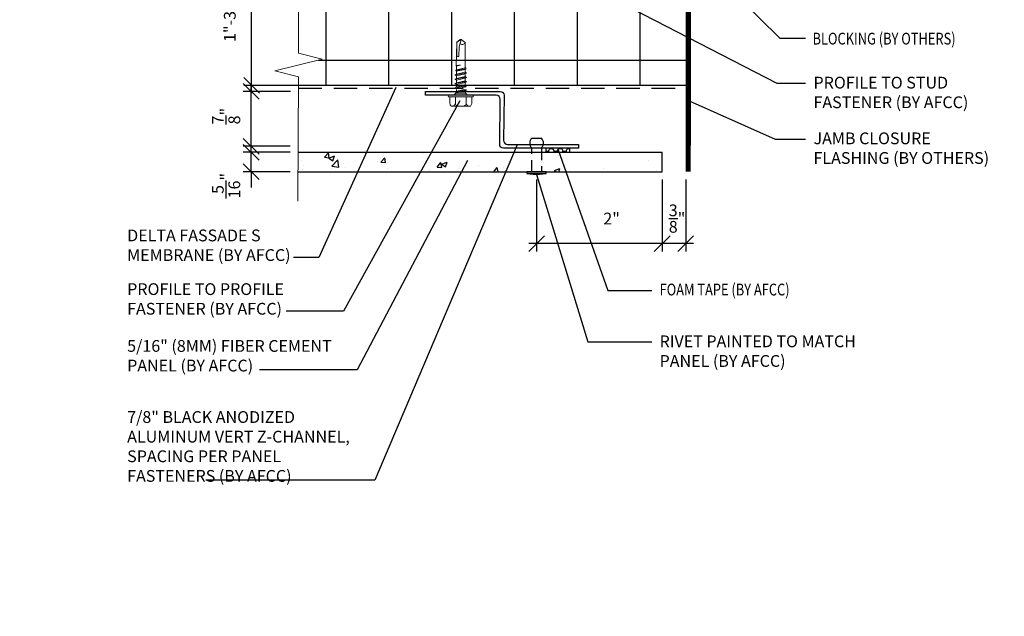
# Model space of a CAD drawing. Extents: x 0 to 1438, y 0 to 321.
# Drawn here: x 1277 to 1293, y 220 to 230 of the extents above; entities that cross this region are included whole.
import ezdxf
from ezdxf import colors
from ezdxf.entities.mleader import LeaderData, LeaderLine
from ezdxf.math import Vec2, Vec3

# ---------------------------------------------------------------- set-up
doc = ezdxf.new("R2010")
doc.units = 0
doc.header["$LTSCALE"] = 1.5
doc.header["$MEASUREMENT"] = 0
doc.header["$PDMODE"] = 2
doc.header["$PDSIZE"] = 1
doc.linetypes.add('HIDDEN', pattern=[0.375, 0.25, -0.125])
doc.linetypes.add('HIDDEN2', pattern=[0.1875, 0.125, -0.0625])
doc.layers.get('0').update_dxf_attribs({"linetype": 'CONTINUOUS'})
doc.layers.get('Defpoints').update_dxf_attribs({"linetype": 'CONTINUOUS'})
for name, color, linetype in [('Clip', 8, 'CONTINUOUS'), ('ELEV-BACKGROUND', 7, 'CONTINUOUS'), ('ELEV_FC FASTENER', 1, 'CONTINUOUS'), ('ELEV_FC PANEL', 3, 'CONTINUOUS'), ('Extrusion', 253, 'CONTINUOUS'), ('HATCH', 14, 'CONTINUOUS'), ('TXT', 2, 'CONTINUOUS')]:
    doc.layers.add(name, color=color, linetype=linetype)
doc.layers.add('Dimension', color=7, linetype='CONTINUOUS', lineweight=5)
doc.layers.add('G-IMPT', color=8, linetype='CONTINUOUS', lineweight=9)
doc.styles.add('14TXT', font='simplex.shx', dxfattribs={"width": 0.8, "height": 4.5})
doc.styles.add('2SCALE', font='simplex.shx', dxfattribs={"width": 0.8, "height": 0.1875})
doc.styles.add('4scale', font='simplex.shx', dxfattribs={"width": 0.8, "height": 0.375})
doc.dimstyles.new('2scale', dxfattribs={"dimscale": 2, "dimtxt": 0.1875, "dimasz": 0.125, "dimexe": 0.0625, "dimexo": 0.0625, "dimgap": 0.09, "dimtad": 1, "dimdec": 4, "dimzin": 3, "dimdsep": 46, "dimlunit": 4, "dimtxsty": '2SCALE', "dimblk": 'OBLIQUE', "dimcen": 0.09, "dimdle": 0.0625, "dimadec": 0, "dimazin": 0, "dimtfac": 1, "dimtdec": 4, "dimtmove": 2, "dimatfit": 3, "dimldrblk": 'LEADER', "dimfxl": 0, "dimtolj": 1, "dimtzin": 0, "dimarcsym": 0})

# ---------------------------------------------------------------- blocks, each defined once
blk = doc.blocks.new('_Oblique')
at = {"color": 0, "linetype": 'ByBlock', "lineweight": -2}
blk.add_line((-0.5, -0.5), (0.5, 0.5), dxfattribs=at)
blk = doc.blocks.new('*D751')
at = {"layer": 'Defpoints', "color": 0}
for p in [(1285.72, 227.212), (1287.72, 227.212), (1285.72, 226.068)]:
    blk.add_point(p, dxfattribs=at)
at = {"layer": 'TXT', "color": 0, "lineweight": -2}
for p, q in [((1285.72, 227.087), (1285.72, 225.943)), ((1287.72, 227.087), (1287.72, 225.943)), ((1287.845, 226.068), (1285.595, 226.068))]:
    blk.add_line(p, q, dxfattribs=at)
at = {"layer": 'TXT', "color": 0, "lineweight": -2, "xscale": 0.25, "yscale": 0.25, "zscale": 0.25, "rotation": 180}
blk.add_blockref('_Oblique', (1285.72, 226.068), dxfattribs=at)
at = {"layer": 'TXT', "color": 0, "lineweight": -2, "xscale": 0.25, "yscale": 0.25, "zscale": 0.25}
blk.add_blockref('_Oblique', (1287.72, 226.068), dxfattribs=at)
at = {"layer": 'TXT', "color": 0, "insert": (1286.915, 226.467), "char_height": 0.1875, "attachment_point": 5, "style": '2SCALE'}
blk.add_mtext('\\A1;2"', dxfattribs=at)
blk = doc.blocks.new('LEADER')
blk.add_lwpolyline([(0, 0, 0, 0.15, 0), (-0.937, 0, 0, 0, 0), (-1, 0, 0, 0, 0)], format="xyseb")
blk = doc.blocks.new('*D752')
at = {"layer": 'Defpoints', "color": 0}
for p in [(1281.175, 227.524), (1281.921, 227.524), (1281.921, 227.212)]:
    blk.add_point(p, dxfattribs=at)
at = {"layer": 'TXT', "color": 0, "lineweight": -2}
for p, q in [((1281.175, 227.524), (1281.175, 227.774)), ((1281.796, 227.524), (1281.05, 227.524)), ((1281.175, 227.212), (1281.175, 227.524)), ((1281.796, 227.212), (1281.05, 227.212)), ((1281.175, 227.212), (1281.175, 226.962))]:
    blk.add_line(p, q, dxfattribs=at)
at = {"layer": 'TXT', "color": 0, "lineweight": -2, "xscale": 0.25, "yscale": 0.25, "zscale": 0.25}
for p, rotation in [((1281.175, 227.524), 270), ((1281.175, 227.212), 90)]:
    blk.add_blockref('_Oblique', p, dxfattribs=dict(at, rotation=rotation))
at = {"layer": 'TXT', "color": 0, "insert": (1280.775, 226.991), "char_height": 0.1875, "attachment_point": 5, "rotation": 90, "style": '2SCALE'}
blk.add_mtext('\\A1;{\\H1x;\\S5/16;}"', dxfattribs=at)
blk = doc.blocks.new('*D753')
at = {"layer": 'Defpoints', "color": 0}
for p in [(1281.175, 228.493), (1281.928, 228.493), (1281.921, 227.618)]:
    blk.add_point(p, dxfattribs=at)
at = {"layer": 'TXT', "color": 0, "lineweight": -2}
for p, q in [((1281.175, 227.493), (1281.175, 228.618)), ((1281.803, 228.493), (1281.05, 228.493)), ((1281.796, 227.618), (1281.05, 227.618))]:
    blk.add_line(p, q, dxfattribs=at)
at = {"layer": 'TXT', "color": 0, "lineweight": -2, "xscale": 0.25, "yscale": 0.25, "zscale": 0.25}
for p, rotation in [((1281.175, 228.493), 90), ((1281.175, 227.618), 270)]:
    blk.add_blockref('_Oblique', p, dxfattribs=dict(at, rotation=rotation))
at = {"layer": 'TXT', "color": 0, "insert": (1280.775, 228.099), "char_height": 0.1875, "attachment_point": 5, "rotation": 90, "style": '2SCALE'}
blk.add_mtext('\\A1;{\\H1x;\\S7/8;}"', dxfattribs=at)
blk = doc.blocks.new('*D754')
at = {"layer": 'Defpoints', "color": 0}
for p in [(1281.183, 230.587), (1281.928, 230.587), (1281.928, 228.587)]:
    blk.add_point(p, dxfattribs=at)
at = {"layer": 'TXT', "color": 0, "lineweight": -2}
for p, q in [((1281.183, 228.462), (1281.183, 230.712)), ((1281.803, 230.587), (1281.058, 230.587)), ((1281.803, 228.587), (1281.058, 228.587))]:
    blk.add_line(p, q, dxfattribs=at)
at = {"layer": 'TXT', "color": 0, "lineweight": -2, "xscale": 0.25, "yscale": 0.25, "zscale": 0.25}
for p, rotation in [((1281.183, 230.587), 90), ((1281.183, 228.587), 270)]:
    blk.add_blockref('_Oblique', p, dxfattribs=dict(at, rotation=rotation))
at = {"layer": 'TXT', "color": 0, "insert": (1280.835, 229.587), "char_height": 0.1875, "attachment_point": 5, "rotation": 90, "style": '2SCALE'}
blk.add_mtext('\\A1;1"-3"', dxfattribs=at)
blk = doc.blocks.new('Fastener no washer - Fastener_dwg__U20-2764387-TYPICAL WALL SOLDIER BRICK _ FIBER CEMENT PANELS TRANSITION')
at = {"layer": 'G-IMPT'}
for p, q in [((-0.154, 0.172), (0.154, 0.172)), ((-0.189, 0), (0.189, 0)), ((-0.187, 0.025), (0.187, 0.025)), ((-0.174, 0.128), (-0.174, 0.025)), ((-0.087, 0.025), (-0.087, 0.138)), ((0.086, 0.025), (0.086, 0.138)), ((0.175, 0.128), (0.175, 0.025)), ((-0.093, -0.15), (0.058, -0.125)), ((-0.071, -0.137), (-0.015, -0.125)), ((0.082, -0.125), (0.069, -0.133)), ((-0.093, -0.219), (0.092, -0.188)), ((-0.093, -0.287), (0.092, -0.256)), ((-0.071, -0.3), (-0.071, -0.342)), ((-0.093, -0.355), (0.092, -0.324)), ((-0.08, -0.435), (-0.068, -0.439)), ((0.069, -0.408), (0.069, -0.464))]:
    blk.add_line(p, q, dxfattribs=at)
at = {"layer": 'G-IMPT', "flags": 128}
for points in [[(-0.109, 0), (-0.076, -0.033), (-0.076, -0.061), (-0.072, -0.072), (0.068, -0.047), (0.082, -0.049), (0.079, -0.052), (0.083, -0.053), (-0.086, -0.082), (-0.073, -0.094)], [(0.109, 0), (0.077, -0.033), (-0.076, -0.033)], [(-0.07, -0.125), (-0.07, -0.137), (-0.093, -0.15), (-0.071, -0.164), (0.069, -0.133), (0.069, -0.174)], [(-0.071, -0.071), (-0.088, -0.08), (-0.085, -0.082), (-0.089, -0.085), (0.082, -0.049), (0.069, -0.065)], [(-0.06, -0.094), (0.069, -0.065), (0.069, -0.094)], [(0.073, -0.046), (0.069, -0.047), (0.077, -0.039), (0.077, -0.033), (0.076, -0.037)], [(-0.071, -0.164), (-0.071, -0.206), (-0.093, -0.219), (-0.071, -0.232)], [(0.069, -0.243), (0.069, -0.201), (-0.071, -0.232), (-0.071, -0.274), (-0.093, -0.287), (-0.071, -0.3), (0.069, -0.269)], [(-0.071, -0.274), (0.069, -0.243), (0.091, -0.256), (0.069, -0.269), (0.069, -0.311), (-0.071, -0.342), (-0.093, -0.355), (-0.071, -0.368), (0.069, -0.337), (0.069, -0.382)], [(-0.071, -0.206), (0.069, -0.174), (0.091, -0.188), (0.069, -0.201)], [(0.069, -0.37), (0.069, -0.337), (0.091, -0.324), (0.069, -0.311)], [(0.069, -0.393), (0.08, -0.39), (-0.081, -0.423), (-0.08, -0.435), (0.079, -0.398), (0.081, -0.398), (0.069, -0.401)], [(-0.07, -0.413), (-0.081, -0.423), (-0.078, -0.423)], [(-0.07, -0.368), (-0.07, -0.413), (0.069, -0.382), (0.081, -0.391), (0.081, -0.398), (0.081, -0.39)], [(0.079, -0.398), (0.081, -0.398), (0.069, -0.408), (-0.068, -0.439), (-0.068, -0.842), (-0.006, -0.887), (0.007, -0.887), (-0.006, -0.887), (0.026, -0.77), (0.031, -0.623)], [(0.075, -0.473), (0.002, -0.481), (0.075, -0.473), (0.075, -0.467), (0.071, -0.474), (0.029, -0.479), (0.002, -0.481), (0.029, -0.472), (0.068, -0.464), (0.075, -0.467), (0.071, -0.474), (0.065, -0.838), (0.065, -0.637)], [(0, -0.887), (0.068, -0.84), (0.007, -0.887)]]:
    blk.add_lwpolyline(points, dxfattribs=at)
at = {"layer": 'G-IMPT'}
for centre, radius, start, end in [((-0.076, 0.109), 0.1, 140.8286, 168.9955), ((-0.175, 0.089), 0.101, 28.8178, 55.256), ((0.001, 0.089), 0.101, 124.744, 151.1822), ((-0.002, 0.089), 0.101, 28.8178, 55.256), ((0.175, 0.089), 0.101, 124.744, 151.1822), ((0.076, 0.109), 0.1, 11.0045, 39.1714), ((-0.187, 0.013), 0.0125, 90, 180), ((-0.187, 0.013), 0.0125, 180, 270), ((0.187, 0.013), 0.0125, 360, 90), ((0.187, 0.013), 0.0125, 270, 0), ((0.046, -0.628), 0.0154, 19.7841, 161.2778), ((0.019, -0.644), 0.0465, 9.1713, 27.9212), ((-0.023, -0.855), 0.0457, 38, 162.8859)]:
    blk.add_arc(centre, radius, start, end, dxfattribs=at)
blk = doc.blocks.new('Fastener no washer - Fastener_dwg-2764386-TYPICAL WALL SOLDIER BRICK _ FIBER CEMENT PANELS TRANSITION')
at = {"rotation": 90}
blk.add_blockref('Fastener no washer - Fastener_dwg__U20-2764387-TYPICAL WALL SOLDIER BRICK _ FIBER CEMENT PANELS TRANSITION', (4939.777, 1085.938), dxfattribs=at)
blk = doc.blocks.new('*D750')
at = {"layer": 'Defpoints', "color": 0}
for p in [(1287.72, 227.212), (1288.095, 227.212), (1287.72, 226.068)]:
    blk.add_point(p, dxfattribs=at)
at = {"layer": 'TXT', "color": 0, "lineweight": -2}
for p, q in [((1287.72, 227.087), (1287.72, 225.943)), ((1288.095, 227.087), (1288.095, 225.943)), ((1288.22, 226.068), (1287.595, 226.068))]:
    blk.add_line(p, q, dxfattribs=at)
at = {"layer": 'TXT', "color": 0, "lineweight": -2, "xscale": 0.25, "yscale": 0.25, "zscale": 0.25, "rotation": 180}
blk.add_blockref('_Oblique', (1287.72, 226.068), dxfattribs=at)
at = {"layer": 'TXT', "color": 0, "lineweight": -2, "xscale": 0.25, "yscale": 0.25, "zscale": 0.25}
blk.add_blockref('_Oblique', (1288.095, 226.068), dxfattribs=at)
at = {"layer": 'TXT', "color": 0, "insert": (1287.957, 226.467), "char_height": 0.1875, "attachment_point": 5, "style": '2SCALE'}
blk.add_mtext('\\A1;{\\H1x;\\S3/8;}"', dxfattribs=at)

msp = doc.modelspace()

# ---------------------------------------------------------------- hatches: boundary and pattern name
at = {"layer": 'ELEV-BACKGROUND'}
h = msp.add_hatch(dxfattribs=at)
h.set_pattern_fill('NET', color=256, scale=8)
h.set_pattern_definition([(0, (-314.6307, -37.0095), (0, 1), []), (90, (-314.6307, -37.0095), (-1, 6e-17), [])])
h.paths.add_polyline_path([(1281.92831, 228.72392), (1281.92827, 228.5869), (1288.1029, 228.5869), (1288.1029, 230.5869), (1281.92831, 230.5869), (1281.92831, 229.09892), (1282.30331, 229.00517), (1281.55331, 228.81767)])
at = {"layer": 'HATCH'}
h = msp.add_hatch(dxfattribs=at)
h.set_pattern_fill('AR-CONC', color=1, scale=0.125)
h.set_pattern_definition([(50, (16.42815, -49.40724), (0.89657523, -0.07844017), [0.09375, -1.03125]), (355, (16.42815, -49.4072), (-0.17343917, 0.94024017), [0.075, -0.825]), (100.451444, (16.5029, -49.4138), (0.72313606, 0.8618), [0.07967524, -0.87642764]), (46.1842, (16.4281, -49.1572), (1.3340517, -0.2068991), [0.140625, -1.546875]), (96.63564, (16.5393, -49.1745), (1.1683274, 1.2176483), [0.1195129, -1.3146422]), (351.18416, (16.4281, -49.1572), (1.1683274, 1.2176483), [0.1125, -1.2375]), (21, (16.55315, -49.21974), (0.7461338, -0.5032736), [0.09375, -1.03125]), (326, (16.55315, -49.2197), (0.30414416, 0.90643756), [0.075, -0.825]), (71.451445, (16.6153, -49.2617), (1.05027797, 0.40316394), [0.07967524, -0.87642764]), (37.5, (16.42815, -49.40724), (0.01519982, 0.41611732), [0, -0.815, 0, -0.8375, 0, -0.828125]), (7.5, (16.42815, -49.40724), (0.32883692, 0.49301464), [0, -0.4775, 0, -0.79625, 0, -0.315625]), (327.5, (16.1494, -49.40724), (0.667278045, -0.02819359), [0, -0.3125, 0, -0.975, 0, -1.29375]), (317.5, (16.0244, -49.40724), (0.7289827, 0.12513123), [0, -0.40625, 0, -0.6475, 0, -0.91875])])
h.paths.add_polyline_path([(1286.6099, 227.52415), (1287.7201, 227.52415), (1287.7201, 227.21165), (1286.6099, 227.21165)])
h.paths.add_polyline_path([(1281.92006, 227.52415), (1281.91995, 227.21165), (1286.4553, 227.21165), (1286.4553, 227.52415)])
h = msp.add_hatch(dxfattribs=at)
h.set_pattern_fill('HONEY', color=256, scale=0.375)
h.set_pattern_definition([(0, (139.48788, -2.633133), (0.0703125, 0.0405949408), [0.046875, -0.09375]), (120, (139.48788, -2.633133), (-0.0703125, 0.0405949408), [0.046875, -0.09375]), (60, (139.48788, -2.633133), (2e-17, 0.0811898816), [-0.09375, 0.046875])])
h.paths.add_polyline_path([(1285.86851, 227.58665), (1286.24351, 227.58665), (1286.24351, 227.52415), (1285.86851, 227.52415)])

# ---------------------------------------------------------------- linework, layer by layer
at = {"layer": 'Dimension', "color": 7, "linetype": 'Continuous', "lineweight": 5}
msp.add_lwpolyline([(1281.92831, 231.60433), (1281.92831, 229.09892), (1282.30331, 229.00517), (1281.55331, 228.81767), (1281.92831, 228.72392), (1281.9198, 226.74462)], dxfattribs=at)
at = {"layer": 'ELEV-BACKGROUND'}
msp.add_line((1288.1029, 228.5869), (1281.80331, 228.5869), dxfattribs=at)
at = {"layer": 'ELEV-BACKGROUND', "linetype": 'HIDDEN'}
msp.add_line((1281.92755, 228.54564), (1288.1029, 228.54618), dxfattribs=at)
at = {"layer": 'ELEV-BACKGROUND', "const_width": 0.08333}
msp.add_lwpolyline([(1288.13416, 227.21165), (1288.14196, 232.05397)], dxfattribs=at)
at = {"layer": 'ELEV_FC FASTENER'}
msp.add_line((1285.6428, 227.74856), (1285.7974, 227.74856), dxfattribs=at)
at = {"layer": 'ELEV_FC FASTENER', "linetype": 'HIDDEN2'}
for p, q in [((1285.6428, 227.21165), (1285.6428, 227.58665)), ((1285.7974, 227.58665), (1285.7974, 227.21165))]:
    msp.add_line(p, q, dxfattribs=at)
at = {"layer": 'ELEV_FC FASTENER'}
msp.add_lwpolyline([(1285.87438, 227.18567), (1285.87438, 227.21165), (1285.56582, 227.21165), (1285.56582, 227.18567), (1285.87438, 227.18567, -0.03655361), (1285.7672, 227.17093), (1285.673, 227.17093, -0.03655361), (1285.56582, 227.18567)], format="xyb", dxfattribs=at)
for centre, start, end in [((1285.72779, 227.66761), 136.397157, 223.602905), ((1285.7124, 227.66761), 316.397199, 43.602727)]:
    msp.add_arc(centre, 0.11738, start, end, dxfattribs=at)
at = {"layer": 'ELEV_FC PANEL'}
for p, q in [((1281.92006, 227.52415), (1287.7201, 227.52415)), ((1287.7201, 227.21165), (1287.7201, 227.52415)), ((1281.91995, 227.21165), (1287.7201, 227.21165))]:
    msp.add_line(p, q, dxfattribs=at)
at = {"layer": 'Extrusion'}
msp.add_lwpolyline([(1283.94894, 228.49315), (1285.14034, 228.49315, -0.41421356), (1285.20284, 228.43065), (1285.19504, 227.71165, 0.41421356), (1285.25754, 227.64915), (1286.38644, 227.64915), (1286.38644, 227.58665), (1285.19504, 227.58665, -0.41421356), (1285.13254, 227.64915), (1285.14034, 228.36815, 0.41421356), (1285.07784, 228.43065), (1283.94894, 228.43065)], format="xyb", close=True, dxfattribs=at)
at = {"layer": 'HATCH'}
for p, q in [((1285.86851, 227.58665), (1285.86851, 227.52415)), ((1286.24351, 227.58665), (1286.24351, 227.52415))]:
    msp.add_line(p, q, dxfattribs=at)

# ---------------------------------------------------------------- block references
at = {"layer": 'Clip', "ltscale": 20, "extrusion": (0, 0, -1), "xscale": -1, "zscale": -1, "rotation": 270}
msp.add_blockref('Fastener no washer - Fastener_dwg-2764386-TYPICAL WALL SOLDIER BRICK _ FIBER CEMENT PANELS TRANSITION', (-2370.45089, -4711.34659), dxfattribs=at)

# ---------------------------------------------------------------- texts
at = {"layer": 'TXT', "style": '4scale', "width": 0.8}
for s, p in [('BLOCKING (BY OTHERS)', (1290.11463, 229.23916)), ('FOAM TAPE (BY AFCC)', (1287.67909, 225.24292))]:
    msp.add_text(s, height=0.1875, dxfattribs=at).set_placement(p)
at = {"layer": 'TXT', "char_height": 0.1875, "attachment_point": 1, "style": '4scale'}
for s, insert, width in [('\\A1;PROFILE TO STUD FASTENER (BY AFCC)', (1290.12997, 228.7258), 2.8182222), ('\\A1;JAMB CLOSURE FLASHING (BY OTHERS)', (1290.12997, 227.83846), 2.8182222), ('\\A1;DELTA FASSADE S MEMBRANE (BY AFCC)', (1279.20036, 226.29208), 2.6337591), ('\\A1;PROFILE TO PROFILE FASTENER (BY AFCC)', (1279.20036, 225.437), 3.4190766), ('\\A1;5/16" (8MM) FIBER CEMENT PANEL (BY AFCC)', (1279.20036, 224.53225), 3.7947415), ('\\A1;RIVET PAINTED TO MATCH PANEL (BY AFCC)', (1287.67909, 224.60551), 3.7947415), ('\\A1;7/8" BLACK ANODIZED ALUMINUM VERT Z-CHANNEL, SPACING PER PANEL FASTENERS (BY AFCC)', (1279.20036, 223.40007), 3.8221081)]:
    msp.add_mtext(s, dxfattribs=dict(at, insert=insert, width=width))

# ---------------------------------------------------------------- dimensions: what is measured, and where the dimension line sits
at = {"layer": 'TXT'}
dim = msp.add_linear_dim(base=(1281.18269, 230.5869), p1=(1281.92831, 228.5869), p2=(1281.92831, 230.5869), angle=270, text='1"-3"', dimstyle='2scale', dxfattribs=at)
dim.commit()
dim.dimension.update_dxf_attribs({"geometry": '*D754', "text_midpoint": (1280.83503, 229.5869), "dimtype": 160})
for base, p1, p2, angle, picture, middle in [((1281.174889, 228.493148), (1281.920511, 227.617904), (1281.928312, 228.493148), 270, '*D753', (1280.774738, 228.098696)), ((1281.17489, 227.52415), (1281.92051, 227.21165), (1281.92051, 227.52415), 270, '*D752', (1280.77474, 226.99125)), ((1285.7201, 226.06845), (1287.7201, 227.21165), (1285.7201, 227.21165), 180, '*D751', (1286.91495, 226.4671)), ((1287.7201, 226.06845), (1288.0951, 227.21165), (1287.7201, 227.21165), 180, '*D750', (1287.95691, 226.4671))]:
    dim = msp.add_linear_dim(base=base, p1=p1, p2=p2, angle=angle, dimstyle='2scale', dxfattribs=at)
    dim.commit()
    dim.dimension.update_dxf_attribs({"geometry": picture, "text_midpoint": middle, "dimtype": 160})

# ---------------------------------------------------------------- leaders
for points in [[(1287.13713, 231.75996), (1289.59489, 229.33855), (1290.00464, 229.33855)], [(1285.88487, 230.51595), (1289.54365, 228.62169), (1290.00464, 228.62169)], [(1283.47809, 228.55717), (1282.25222, 225.84709), (1281.84971, 225.84709)], [(1284.49916, 228.34011), (1282.64288, 224.9928), (1281.73143, 224.9928)], [(1288.1029, 228.36395), (1289.51803, 227.73435), (1290.00464, 227.73435)], [(1285.41046, 227.64003), (1283.14228, 222.29828), (1280.45354, 222.29828)], [(1286.06519, 227.56281), (1286.85582, 225.32354), (1287.55376, 225.32354)], [(1284.62152, 227.39339), (1282.86278, 224.0556), (1281.31014, 224.0556)], [(1285.7201, 227.17093), (1286.53531, 224.5014), (1287.55376, 224.5014)]]:
    msp.add_leader(points, dimstyle='2scale', dxfattribs=at)
ml = msp.add_multileader_mtext('Standard', dxfattribs=at)
ml.set_content('{\\LNOTE}:\\PTHE MAXIMUM FASTENER SPACING FOR SOFFIT PANELS IS 16" O.C.', color=256, style='14TXT')
ml.set_leader_properties(lineweight=-1)
ml.build(insert=Vec2(0, 0))
ml.multileader.update_dxf_attribs({"has_text_frame": 1, "text_right_attachment_type": 3, "dogleg_length": 0.36, "arrow_head_size": 0.1875, "scale": 48})
ctx = ml.context
ctx.base_point, ctx.scale, ctx.char_height, ctx.arrow_head_size, ctx.landing_gap_size, ctx.plane_origin = Vec3(1292.38868, 307.66816), 48, 0.1875, 0.1875, 0.09375, Vec3(1306.16753, 309.1109)
ctx.right_attachment = 3
notes = []
notes.append((ctx, [(0, (0, 0, 0), (0, 0), (1, 0), 1, [])]))
ctx.mtext.insert, ctx.mtext.width, ctx.mtext.flow_direction = Vec3(1292.48243, 307.76191), 3.0235972, 5
ml = msp.add_multileader_mtext('Standard', dxfattribs=at)
ml.set_content('{\\LNOTE}:\\PTHE MAXIMUM FASTENER SPACING FOR SOFFIT PANELS IS 16" O.C.', color=256, style='14TXT')
ml.set_leader_properties(lineweight=-1)
ml.build(insert=Vec2(0, 0))
ml.multileader.update_dxf_attribs({"has_text_frame": 1, "text_right_attachment_type": 3, "dogleg_length": 0.36, "arrow_head_size": 0.1875, "scale": 48})
ctx = ml.context
ctx.base_point, ctx.scale, ctx.char_height, ctx.arrow_head_size, ctx.landing_gap_size, ctx.plane_origin = Vec3(1237.77098, 305.15107), 48, 0.1875, 0.1875, 0.09375, Vec3(1251.54984, 306.59381)
ctx.right_attachment = 3
notes.append((ctx, [(0, (0, 0, 0), (0, 0), (1, 0), 1, [])]))
ctx.mtext.insert, ctx.mtext.width, ctx.mtext.flow_direction = Vec3(1237.86473, 305.24482), 3.0235972, 5
ml = msp.add_multileader_mtext('Standard', dxfattribs=at)
ml.set_content('{\\LNOTE}:\\PTHE MAXIMUM FASTENER SPACING FOR SOFFIT PANELS IS 16" O.C.', color=256, style='14TXT')
ml.set_leader_properties(lineweight=-1)
ml.build(insert=Vec2(0, 0))
ml.multileader.update_dxf_attribs({"has_text_frame": 1, "text_right_attachment_type": 3, "dogleg_length": 0.36, "arrow_head_size": 0.1875, "scale": 48})
ctx = ml.context
ctx.base_point, ctx.scale, ctx.char_height, ctx.arrow_head_size, ctx.landing_gap_size, ctx.plane_origin = Vec3(1257.67195, 224.77303), 48, 0.1875, 0.1875, 0.09375, Vec3(1271.4508, 226.21577)
ctx.right_attachment = 3
notes.append((ctx, [(0, (0, 0, 0), (0, 0), (1, 0), 1, [])]))
ctx.mtext.insert, ctx.mtext.width, ctx.mtext.flow_direction = Vec3(1257.7657, 224.86678), 3.0235972, 5
for ctx, leaders in notes:
    for number, flags, end, landing, length, lines in leaders:
        leader = LeaderData()
        leader.index, (leader.has_last_leader_line, leader.has_dogleg_vector, leader.attachment_direction) = number, flags
        leader.last_leader_point, leader.dogleg_vector, leader.dogleg_length = Vec3(end), Vec3(landing), length
        for number, points, colour, breaks in lines:
            line = LeaderLine()
            line.index, line.vertices, line.color, line.breaks = number, Vec3.list(points), colors.encode_raw_color(colour), breaks
            leader.lines.append(line)
        ctx.leaders.append(leader)

doc.saveas('drawing.dxf')
